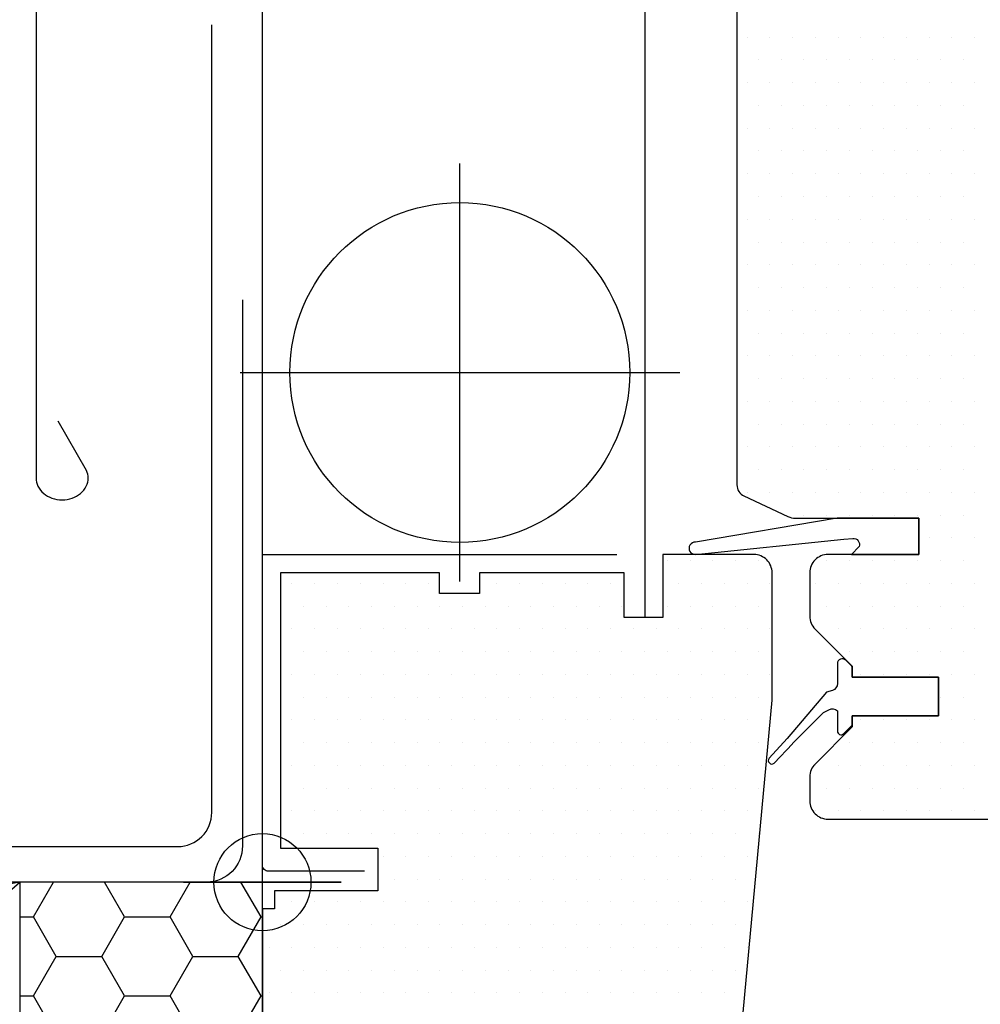
# Model space of a CAD drawing. Extents: x 0 to 4400, y 1535 to 4705.
# Drawn here: x 3383 to 3462, y 2524 to 2605 of the extents above; entities that cross this region are included whole.
import ezdxf

# ---------------------------------------------------------------- set-up
doc = ezdxf.new("R2010")
doc.units = 0
doc.header["$LTSCALE"] = 50
doc.header["$MEASUREMENT"] = 0
doc.header["$PDSIZE"] = 2
doc.layers.get('0').update_dxf_attribs({"linetype": 'CONTINUOUS'})
doc.layers.get('DEFPOINTS').update_dxf_attribs({"linetype": 'CONTINUOUS'})
for name, color, linetype in [('VELUX_BFX', 9, 'CONTINUOUS'), ('VELUX_FLASHING', 4, 'CONTINUOUS'), ('VELUX_HATCH', 1, 'CONTINUOUS'), ('VELUX_INFO', 7, 'CONTINUOUS'), ('VELUX_INSULATIONFRAME_BDX', 5, 'CONTINUOUS'), ('VELUX_ROOFWINDOW', 2, 'CONTINUOUS')]:
    doc.layers.add(name, color=color, linetype=linetype)
doc.styles.add('Verdana', font='verdana.TTF')
doc.dimstyles.new('VERDANA', dxfattribs={"dimtxt": 20, "dimasz": 20, "dimexe": 2, "dimexo": 0, "dimgap": 2, "dimtad": 1, "dimdec": 0, "dimzin": 0, "dimdsep": 46, "dimtxsty": 'Verdana', "dimcen": 0.09, "dimclrd": 256, "dimclre": 256, "dimclrt": 256, "dimadec": 0, "dimazin": 0, "dimtfac": 1, "dimtdec": 0, "dimtix": 1, "dimtmove": 0, "dimatfit": 3, "dimfxl": 0, "dimtolj": 1, "dimtzin": 0, "dimarcsym": 0})

# ---------------------------------------------------------------- blocks, each defined once
blk = doc.blocks.new('*D53')
at = {"layer": 'DEFPOINTS', "color": 0}
for p in [(3402.862, 2740.745), (3402.862, 2612.54), (3365.662, 2566.842)]:
    blk.add_point(p, dxfattribs=at)
at = {"layer": 'VELUX_INFO', "lineweight": -2}
for p, q in [((3365.662, 2566.842), (3365.662, 2742.745)), ((3402.862, 2612.54), (3402.862, 2742.745)), ((3345.662, 2740.745), (3190.326, 2740.745)), ((3402.862, 2740.745), (3365.662, 2740.745)), ((3422.862, 2740.745), (3442.862, 2740.745))]:
    blk.add_line(p, q, dxfattribs=at)
at = {"layer": 'VELUX_INFO'}
for points in [[(3345.662, 2744.079), (3345.662, 2737.412), (3365.662, 2740.745)], [(3422.862, 2744.079), (3422.862, 2737.412), (3402.862, 2740.745)]]:
    blk.add_solid(points, dxfattribs=at)
at = {"layer": 'VELUX_INFO', "insert": (3257.994, 2753.162), "char_height": 20, "attachment_point": 5, "style": 'Verdana'}
blk.add_mtext('\\A1;30-60mm', dxfattribs=at)
blk = doc.blocks.new('*X44')
at = {"color": 0}
for p, q in [((39.938, 69.626), (39.938, 69.626)), ((41.813, 69.626), (41.813, 69.626)), ((43.688, 69.626), (43.688, 69.626)), ((45.563, 69.626), (45.563, 69.626)), ((47.438, 69.626), (47.438, 69.626)), ((49.313, 69.626), (49.313, 69.626)), ((51.188, 69.626), (51.188, 69.626)), ((53.063, 69.626), (53.063, 69.626)), ((54.938, 69.626), (54.938, 69.626)), ((56.813, 69.626), (56.813, 69.626)), ((58.688, 69.626), (58.688, 69.626)), ((40.876, 67.751), (40.876, 67.751)), ((42.751, 67.751), (42.751, 67.751)), ((44.626, 67.751), (44.626, 67.751)), ((46.501, 67.751), (46.501, 67.751)), ((48.376, 67.751), (48.376, 67.751)), ((50.251, 67.751), (50.251, 67.751)), ((52.126, 67.751), (52.126, 67.751)), ((54.001, 67.751), (54.001, 67.751)), ((55.876, 67.751), (55.876, 67.751)), ((57.751, 67.751), (57.751, 67.751)), ((39.938, 65.876), (39.938, 65.876)), ((41.813, 65.876), (41.813, 65.876)), ((43.688, 65.876), (43.688, 65.876)), ((45.563, 65.876), (45.563, 65.876)), ((47.438, 65.876), (47.438, 65.876)), ((49.313, 65.876), (49.313, 65.876)), ((51.188, 65.876), (51.188, 65.876)), ((53.063, 65.876), (53.063, 65.876)), ((54.938, 65.876), (54.938, 65.876)), ((56.813, 65.876), (56.813, 65.876)), ((58.688, 65.876), (58.688, 65.876)), ((40.876, 64.001), (40.876, 64.001)), ((42.751, 64.001), (42.751, 64.001)), ((44.626, 64.001), (44.626, 64.001)), ((46.501, 64.001), (46.501, 64.001)), ((48.376, 64.001), (48.376, 64.001)), ((50.251, 64.001), (50.251, 64.001)), ((52.126, 64.001), (52.126, 64.001)), ((54.001, 64.001), (54.001, 64.001)), ((55.876, 64.001), (55.876, 64.001)), ((57.751, 64.001), (57.751, 64.001)), ((39.938, 62.126), (39.938, 62.126)), ((41.813, 62.126), (41.813, 62.126)), ((43.688, 62.126), (43.688, 62.126)), ((45.563, 62.126), (45.563, 62.126)), ((47.438, 62.126), (47.438, 62.126)), ((49.313, 62.126), (49.313, 62.126)), ((51.188, 62.126), (51.188, 62.126)), ((53.063, 62.126), (53.063, 62.126)), ((54.938, 62.126), (54.938, 62.126)), ((56.813, 62.126), (56.813, 62.126)), ((58.688, 62.126), (58.688, 62.126)), ((40.876, 60.251), (40.876, 60.251)), ((42.751, 60.251), (42.751, 60.251)), ((44.626, 60.251), (44.626, 60.251)), ((46.501, 60.251), (46.501, 60.251)), ((48.376, 60.251), (48.376, 60.251)), ((50.251, 60.251), (50.251, 60.251)), ((52.126, 60.251), (52.126, 60.251)), ((54.001, 60.251), (54.001, 60.251)), ((55.876, 60.251), (55.876, 60.251)), ((57.751, 60.251), (57.751, 60.251)), ((39.938, 58.376), (39.938, 58.376)), ((41.813, 58.376), (41.813, 58.376)), ((43.688, 58.376), (43.688, 58.376)), ((45.563, 58.376), (45.563, 58.376)), ((47.438, 58.376), (47.438, 58.376)), ((49.313, 58.376), (49.313, 58.376)), ((51.188, 58.376), (51.188, 58.376)), ((53.063, 58.376), (53.063, 58.376)), ((54.938, 58.376), (54.938, 58.376)), ((56.813, 58.376), (56.813, 58.376)), ((58.688, 58.376), (58.688, 58.376)), ((40.876, 56.501), (40.876, 56.501)), ((42.751, 56.501), (42.751, 56.501)), ((44.626, 56.501), (44.626, 56.501)), ((46.501, 56.501), (46.501, 56.501)), ((48.376, 56.501), (48.376, 56.501)), ((50.251, 56.501), (50.251, 56.501)), ((52.126, 56.501), (52.126, 56.501)), ((54.001, 56.501), (54.001, 56.501)), ((55.876, 56.501), (55.876, 56.501)), ((57.751, 56.501), (57.751, 56.501)), ((39.938, 54.626), (39.938, 54.626)), ((41.813, 54.626), (41.813, 54.626)), ((43.688, 54.626), (43.688, 54.626)), ((45.563, 54.626), (45.563, 54.626)), ((47.438, 54.626), (47.438, 54.626)), ((49.313, 54.626), (49.313, 54.626)), ((51.188, 54.626), (51.188, 54.626)), ((53.063, 54.626), (53.063, 54.626)), ((54.938, 54.626), (54.938, 54.626)), ((56.813, 54.626), (56.813, 54.626)), ((58.688, 54.626), (58.688, 54.626)), ((40.876, 52.751), (40.876, 52.751)), ((42.751, 52.751), (42.751, 52.751)), ((44.626, 52.751), (44.626, 52.751)), ((46.501, 52.751), (46.501, 52.751)), ((48.376, 52.751), (48.376, 52.751)), ((50.251, 52.751), (50.251, 52.751)), ((52.126, 52.751), (52.126, 52.751)), ((54.001, 52.751), (54.001, 52.751)), ((55.876, 52.751), (55.876, 52.751)), ((57.751, 52.751), (57.751, 52.751)), ((39.938, 50.876), (39.938, 50.876)), ((41.813, 50.876), (41.813, 50.876)), ((43.688, 50.876), (43.688, 50.876)), ((45.563, 50.876), (45.563, 50.876)), ((47.438, 50.876), (47.438, 50.876)), ((49.313, 50.876), (49.313, 50.876)), ((51.188, 50.876), (51.188, 50.876)), ((53.063, 50.876), (53.063, 50.876)), ((54.938, 50.876), (54.938, 50.876)), ((56.813, 50.876), (56.813, 50.876)), ((58.688, 50.876), (58.688, 50.876)), ((40.876, 49.001), (40.876, 49.001)), ((42.751, 49.001), (42.751, 49.001)), ((44.626, 49.001), (44.626, 49.001)), ((46.501, 49.001), (46.501, 49.001)), ((48.376, 49.001), (48.376, 49.001)), ((50.251, 49.001), (50.251, 49.001)), ((52.126, 49.001), (52.126, 49.001)), ((54.001, 49.001), (54.001, 49.001)), ((55.876, 49.001), (55.876, 49.001)), ((57.751, 49.001), (57.751, 49.001)), ((39.938, 47.126), (39.938, 47.126)), ((41.813, 47.126), (41.813, 47.126)), ((43.688, 47.126), (43.688, 47.126)), ((45.563, 47.126), (45.563, 47.126)), ((47.438, 47.126), (47.438, 47.126)), ((49.313, 47.126), (49.313, 47.126)), ((51.188, 47.126), (51.188, 47.126)), ((53.063, 47.126), (53.063, 47.126)), ((54.938, 47.126), (54.938, 47.126)), ((56.813, 47.126), (56.813, 47.126)), ((58.688, 47.126), (58.688, 47.126)), ((40.876, 45.251), (40.876, 45.251)), ((42.751, 45.251), (42.751, 45.251)), ((44.626, 45.251), (44.626, 45.251)), ((46.501, 45.251), (46.501, 45.251)), ((48.376, 45.251), (48.376, 45.251)), ((50.251, 45.251), (50.251, 45.251)), ((52.126, 45.251), (52.126, 45.251)), ((54.001, 45.251), (54.001, 45.251)), ((55.876, 45.251), (55.876, 45.251)), ((57.751, 45.251), (57.751, 45.251)), ((39.938, 43.376), (39.938, 43.376)), ((41.813, 43.376), (41.813, 43.376)), ((43.688, 43.376), (43.688, 43.376)), ((45.563, 43.376), (45.563, 43.376)), ((47.438, 43.376), (47.438, 43.376)), ((49.313, 43.376), (49.313, 43.376)), ((51.188, 43.376), (51.188, 43.376)), ((53.063, 43.376), (53.063, 43.376)), ((54.938, 43.376), (54.938, 43.376)), ((56.813, 43.376), (56.813, 43.376)), ((58.688, 43.376), (58.688, 43.376)), ((40.876, 41.501), (40.876, 41.501)), ((42.751, 41.501), (42.751, 41.501)), ((44.626, 41.501), (44.626, 41.501)), ((46.501, 41.501), (46.501, 41.501)), ((48.376, 41.501), (48.376, 41.501)), ((50.251, 41.501), (50.251, 41.501)), ((52.126, 41.501), (52.126, 41.501)), ((54.001, 41.501), (54.001, 41.501)), ((55.876, 41.501), (55.876, 41.501)), ((57.751, 41.501), (57.751, 41.501)), ((39.938, 39.626), (39.938, 39.626)), ((41.813, 39.626), (41.813, 39.626)), ((43.688, 39.626), (43.688, 39.626)), ((45.563, 39.626), (45.563, 39.626)), ((47.438, 39.626), (47.438, 39.626)), ((49.313, 39.626), (49.313, 39.626)), ((51.188, 39.626), (51.188, 39.626)), ((53.063, 39.626), (53.063, 39.626)), ((54.938, 39.626), (54.938, 39.626)), ((56.813, 39.626), (56.813, 39.626)), ((58.688, 39.626), (58.688, 39.626)), ((40.876, 37.751), (40.876, 37.751)), ((42.751, 37.751), (42.751, 37.751)), ((44.626, 37.751), (44.626, 37.751)), ((46.501, 37.751), (46.501, 37.751)), ((48.376, 37.751), (48.376, 37.751)), ((50.251, 37.751), (50.251, 37.751)), ((52.126, 37.751), (52.126, 37.751)), ((54.001, 37.751), (54.001, 37.751)), ((55.876, 37.751), (55.876, 37.751)), ((57.751, 37.751), (57.751, 37.751)), ((39.938, 35.876), (39.938, 35.876)), ((41.813, 35.876), (41.813, 35.876)), ((43.688, 35.876), (43.688, 35.876)), ((45.563, 35.876), (45.563, 35.876)), ((47.438, 35.876), (47.438, 35.876)), ((49.313, 35.876), (49.313, 35.876)), ((51.188, 35.876), (51.188, 35.876)), ((53.063, 35.876), (53.063, 35.876)), ((54.938, 35.876), (54.938, 35.876)), ((56.813, 35.876), (56.813, 35.876)), ((58.688, 35.876), (58.688, 35.876)), ((40.876, 34.001), (40.876, 34.001)), ((42.751, 34.001), (42.751, 34.001)), ((44.626, 34.001), (44.626, 34.001)), ((46.501, 34.001), (46.501, 34.001)), ((48.376, 34.001), (48.376, 34.001)), ((50.251, 34.001), (50.251, 34.001)), ((52.126, 34.001), (52.126, 34.001)), ((54.001, 34.001), (54.001, 34.001)), ((55.876, 34.001), (55.876, 34.001)), ((57.751, 34.001), (57.751, 34.001)), ((39.938, 32.126), (39.938, 32.126)), ((41.813, 32.126), (41.813, 32.126)), ((43.688, 32.126), (43.688, 32.126)), ((45.563, 32.126), (45.563, 32.126)), ((47.438, 32.126), (47.438, 32.126)), ((49.313, 32.126), (49.313, 32.126)), ((51.188, 32.126), (51.188, 32.126)), ((53.063, 32.126), (53.063, 32.126)), ((54.938, 32.126), (54.938, 32.126)), ((56.813, 32.126), (56.813, 32.126)), ((58.688, 32.126), (58.688, 32.126)), ((44.626, 30.251), (44.626, 30.251)), ((46.501, 30.251), (46.501, 30.251)), ((48.376, 30.251), (48.376, 30.251)), ((50.251, 30.251), (50.251, 30.251)), ((52.126, 30.251), (52.126, 30.251)), ((54.001, 30.251), (54.001, 30.251)), ((55.876, 30.251), (55.876, 30.251)), ((57.751, 30.251), (57.751, 30.251)), ((54.938, 28.376), (54.938, 28.376)), ((56.813, 28.376), (56.813, 28.376)), ((58.688, 28.376), (58.688, 28.376)), ((33.376, 26.501), (33.376, 26.501)), ((35.251, 26.501), (35.251, 26.501)), ((37.126, 26.501), (37.126, 26.501)), ((39.001, 26.501), (39.001, 26.501)), ((40.876, 26.501), (40.876, 26.501)), ((46.501, 26.501), (46.501, 26.501)), ((48.376, 26.501), (48.376, 26.501)), ((50.251, 26.501), (50.251, 26.501)), ((52.126, 26.501), (52.126, 26.501)), ((54.001, 26.501), (54.001, 26.501)), ((55.876, 26.501), (55.876, 26.501)), ((57.751, 26.501), (57.751, 26.501)), ((2.438, 24.626), (2.438, 24.626)), ((4.313, 24.626), (4.313, 24.626)), ((6.188, 24.626), (6.188, 24.626)), ((8.063, 24.626), (8.063, 24.626)), ((9.938, 24.626), (9.938, 24.626)), ((11.813, 24.626), (11.813, 24.626)), ((13.688, 24.626), (13.688, 24.626)), ((19.313, 24.626), (19.313, 24.626)), ((21.188, 24.626), (21.188, 24.626)), ((23.063, 24.626), (23.063, 24.626)), ((24.938, 24.626), (24.938, 24.626)), ((26.813, 24.626), (26.813, 24.626)), ((28.688, 24.626), (28.688, 24.626)), ((34.313, 24.626), (34.313, 24.626)), ((36.188, 24.626), (36.188, 24.626)), ((38.063, 24.626), (38.063, 24.626)), ((39.938, 24.626), (39.938, 24.626)), ((41.813, 24.626), (41.813, 24.626)), ((45.563, 24.626), (45.563, 24.626)), ((47.438, 24.626), (47.438, 24.626)), ((49.313, 24.626), (49.313, 24.626)), ((51.188, 24.626), (51.188, 24.626)), ((53.063, 24.626), (53.063, 24.626)), ((54.938, 24.626), (54.938, 24.626)), ((56.813, 24.626), (56.813, 24.626)), ((58.688, 24.626), (58.688, 24.626)), ((1.501, 22.751), (1.501, 22.751)), ((3.376, 22.751), (3.376, 22.751)), ((5.251, 22.751), (5.251, 22.751)), ((7.126, 22.751), (7.126, 22.751)), ((9.001, 22.751), (9.001, 22.751)), ((10.876, 22.751), (10.876, 22.751)), ((12.751, 22.751), (12.751, 22.751)), ((14.626, 22.751), (14.626, 22.751)), ((16.501, 22.751), (16.501, 22.751)), ((18.376, 22.751), (18.376, 22.751)), ((20.251, 22.751), (20.251, 22.751)), ((22.126, 22.751), (22.126, 22.751)), ((24.001, 22.751), (24.001, 22.751)), ((25.876, 22.751), (25.876, 22.751)), ((27.751, 22.751), (27.751, 22.751)), ((29.626, 22.751), (29.626, 22.751)), ((33.376, 22.751), (33.376, 22.751)), ((35.251, 22.751), (35.251, 22.751)), ((37.126, 22.751), (37.126, 22.751)), ((39.001, 22.751), (39.001, 22.751)), ((40.876, 22.751), (40.876, 22.751)), ((46.501, 22.751), (46.501, 22.751)), ((48.376, 22.751), (48.376, 22.751)), ((50.251, 22.751), (50.251, 22.751)), ((52.126, 22.751), (52.126, 22.751)), ((54.001, 22.751), (54.001, 22.751)), ((55.876, 22.751), (55.876, 22.751)), ((57.751, 22.751), (57.751, 22.751)), ((2.438, 20.876), (2.438, 20.876)), ((4.313, 20.876), (4.313, 20.876)), ((6.188, 20.876), (6.188, 20.876)), ((8.063, 20.876), (8.063, 20.876)), ((9.938, 20.876), (9.938, 20.876)), ((11.813, 20.876), (11.813, 20.876)), ((13.688, 20.876), (13.688, 20.876)), ((15.563, 20.876), (15.563, 20.876)), ((17.438, 20.876), (17.438, 20.876)), ((19.313, 20.876), (19.313, 20.876)), ((21.188, 20.876), (21.188, 20.876)), ((23.063, 20.876), (23.063, 20.876)), ((24.938, 20.876), (24.938, 20.876)), ((26.813, 20.876), (26.813, 20.876)), ((28.688, 20.876), (28.688, 20.876)), ((30.563, 20.876), (30.563, 20.876)), ((32.438, 20.876), (32.438, 20.876)), ((34.313, 20.876), (34.313, 20.876)), ((36.188, 20.876), (36.188, 20.876)), ((38.063, 20.876), (38.063, 20.876)), ((39.938, 20.876), (39.938, 20.876)), ((41.813, 20.876), (41.813, 20.876)), ((45.563, 20.876), (45.563, 20.876)), ((47.438, 20.876), (47.438, 20.876)), ((49.313, 20.876), (49.313, 20.876)), ((51.188, 20.876), (51.188, 20.876)), ((53.063, 20.876), (53.063, 20.876)), ((54.938, 20.876), (54.938, 20.876)), ((56.813, 20.876), (56.813, 20.876)), ((58.688, 20.876), (58.688, 20.876)), ((1.501, 19.001), (1.501, 19.001)), ((3.376, 19.001), (3.376, 19.001)), ((5.251, 19.001), (5.251, 19.001)), ((7.126, 19.001), (7.126, 19.001)), ((9.001, 19.001), (9.001, 19.001)), ((10.876, 19.001), (10.876, 19.001)), ((12.751, 19.001), (12.751, 19.001)), ((14.626, 19.001), (14.626, 19.001)), ((16.501, 19.001), (16.501, 19.001)), ((18.376, 19.001), (18.376, 19.001)), ((20.251, 19.001), (20.251, 19.001)), ((22.126, 19.001), (22.126, 19.001)), ((24.001, 19.001), (24.001, 19.001)), ((25.876, 19.001), (25.876, 19.001)), ((27.751, 19.001), (27.751, 19.001)), ((29.626, 19.001), (29.626, 19.001)), ((31.501, 19.001), (31.501, 19.001)), ((33.376, 19.001), (33.376, 19.001)), ((35.251, 19.001), (35.251, 19.001)), ((37.126, 19.001), (37.126, 19.001)), ((39.001, 19.001), (39.001, 19.001)), ((40.876, 19.001), (40.876, 19.001)), ((48.376, 19.001), (48.376, 19.001)), ((50.251, 19.001), (50.251, 19.001)), ((52.126, 19.001), (52.126, 19.001)), ((54.001, 19.001), (54.001, 19.001)), ((55.876, 19.001), (55.876, 19.001)), ((57.751, 19.001), (57.751, 19.001)), ((2.438, 17.126), (2.438, 17.126)), ((4.313, 17.126), (4.313, 17.126)), ((6.188, 17.126), (6.188, 17.126)), ((8.063, 17.126), (8.063, 17.126)), ((9.938, 17.126), (9.938, 17.126)), ((11.813, 17.126), (11.813, 17.126)), ((13.688, 17.126), (13.688, 17.126)), ((15.563, 17.126), (15.563, 17.126)), ((17.438, 17.126), (17.438, 17.126)), ((19.313, 17.126), (19.313, 17.126)), ((21.188, 17.126), (21.188, 17.126)), ((23.063, 17.126), (23.063, 17.126)), ((24.938, 17.126), (24.938, 17.126)), ((26.813, 17.126), (26.813, 17.126)), ((28.688, 17.126), (28.688, 17.126)), ((30.563, 17.126), (30.563, 17.126)), ((32.438, 17.126), (32.438, 17.126)), ((34.313, 17.126), (34.313, 17.126)), ((36.188, 17.126), (36.188, 17.126)), ((38.063, 17.126), (38.063, 17.126)), ((39.938, 17.126), (39.938, 17.126)), ((41.813, 17.126), (41.813, 17.126)), ((49.313, 17.126), (49.313, 17.126)), ((51.188, 17.126), (51.188, 17.126)), ((53.063, 17.126), (53.063, 17.126)), ((54.938, 17.126), (54.938, 17.126)), ((56.813, 17.126), (56.813, 17.126)), ((58.688, 17.126), (58.688, 17.126)), ((1.501, 15.251), (1.501, 15.251)), ((3.376, 15.251), (3.376, 15.251)), ((5.251, 15.251), (5.251, 15.251)), ((7.126, 15.251), (7.126, 15.251)), ((9.001, 15.251), (9.001, 15.251)), ((10.876, 15.251), (10.876, 15.251)), ((12.751, 15.251), (12.751, 15.251)), ((14.626, 15.251), (14.626, 15.251)), ((16.501, 15.251), (16.501, 15.251)), ((18.376, 15.251), (18.376, 15.251)), ((20.251, 15.251), (20.251, 15.251)), ((22.126, 15.251), (22.126, 15.251)), ((24.001, 15.251), (24.001, 15.251)), ((25.876, 15.251), (25.876, 15.251)), ((27.751, 15.251), (27.751, 15.251)), ((29.626, 15.251), (29.626, 15.251)), ((31.501, 15.251), (31.501, 15.251)), ((33.376, 15.251), (33.376, 15.251)), ((35.251, 15.251), (35.251, 15.251)), ((37.126, 15.251), (37.126, 15.251)), ((39.001, 15.251), (39.001, 15.251)), ((40.876, 15.251), (40.876, 15.251)), ((55.876, 15.251), (55.876, 15.251)), ((57.751, 15.251), (57.751, 15.251)), ((2.438, 13.376), (2.438, 13.376)), ((4.313, 13.376), (4.313, 13.376)), ((6.188, 13.376), (6.188, 13.376)), ((8.063, 13.376), (8.063, 13.376)), ((9.938, 13.376), (9.938, 13.376)), ((11.813, 13.376), (11.813, 13.376)), ((13.688, 13.376), (13.688, 13.376)), ((15.563, 13.376), (15.563, 13.376)), ((17.438, 13.376), (17.438, 13.376)), ((19.313, 13.376), (19.313, 13.376)), ((21.188, 13.376), (21.188, 13.376)), ((23.063, 13.376), (23.063, 13.376)), ((24.938, 13.376), (24.938, 13.376)), ((26.813, 13.376), (26.813, 13.376)), ((28.688, 13.376), (28.688, 13.376)), ((30.563, 13.376), (30.563, 13.376)), ((32.438, 13.376), (32.438, 13.376)), ((34.313, 13.376), (34.313, 13.376)), ((36.188, 13.376), (36.188, 13.376)), ((38.063, 13.376), (38.063, 13.376)), ((39.938, 13.376), (39.938, 13.376)), ((41.813, 13.376), (41.813, 13.376)), ((49.313, 13.376), (49.313, 13.376)), ((51.188, 13.376), (51.188, 13.376)), ((53.063, 13.376), (53.063, 13.376)), ((54.938, 13.376), (54.938, 13.376)), ((56.813, 13.376), (56.813, 13.376)), ((58.688, 13.376), (58.688, 13.376)), ((1.501, 11.501), (1.501, 11.501)), ((3.376, 11.501), (3.376, 11.501)), ((5.251, 11.501), (5.251, 11.501)), ((7.126, 11.501), (7.126, 11.501)), ((9.001, 11.501), (9.001, 11.501)), ((10.876, 11.501), (10.876, 11.501)), ((12.751, 11.501), (12.751, 11.501)), ((14.626, 11.501), (14.626, 11.501)), ((16.501, 11.501), (16.501, 11.501)), ((18.376, 11.501), (18.376, 11.501)), ((20.251, 11.501), (20.251, 11.501)), ((22.126, 11.501), (22.126, 11.501)), ((24.001, 11.501), (24.001, 11.501)), ((25.876, 11.501), (25.876, 11.501)), ((27.751, 11.501), (27.751, 11.501)), ((29.626, 11.501), (29.626, 11.501)), ((31.501, 11.501), (31.501, 11.501)), ((33.376, 11.501), (33.376, 11.501)), ((35.251, 11.501), (35.251, 11.501)), ((37.126, 11.501), (37.126, 11.501)), ((39.001, 11.501), (39.001, 11.501)), ((40.876, 11.501), (40.876, 11.501)), ((48.376, 11.501), (48.376, 11.501)), ((50.251, 11.501), (50.251, 11.501)), ((52.126, 11.501), (52.126, 11.501)), ((54.001, 11.501), (54.001, 11.501)), ((55.876, 11.501), (55.876, 11.501)), ((57.751, 11.501), (57.751, 11.501)), ((2.438, 9.626), (2.438, 9.626)), ((4.313, 9.626), (4.313, 9.626)), ((6.188, 9.626), (6.188, 9.626)), ((8.063, 9.626), (8.063, 9.626)), ((9.938, 9.626), (9.938, 9.626)), ((11.813, 9.626), (11.813, 9.626)), ((13.688, 9.626), (13.688, 9.626)), ((15.563, 9.626), (15.563, 9.626)), ((17.438, 9.626), (17.438, 9.626)), ((19.313, 9.626), (19.313, 9.626)), ((21.188, 9.626), (21.188, 9.626)), ((23.063, 9.626), (23.063, 9.626)), ((24.938, 9.626), (24.938, 9.626)), ((26.813, 9.626), (26.813, 9.626)), ((28.688, 9.626), (28.688, 9.626)), ((30.563, 9.626), (30.563, 9.626)), ((32.438, 9.626), (32.438, 9.626)), ((34.313, 9.626), (34.313, 9.626)), ((36.188, 9.626), (36.188, 9.626)), ((38.063, 9.626), (38.063, 9.626)), ((39.938, 9.626), (39.938, 9.626)), ((45.563, 9.626), (45.563, 9.626)), ((47.438, 9.626), (47.438, 9.626)), ((49.313, 9.626), (49.313, 9.626)), ((51.188, 9.626), (51.188, 9.626)), ((53.063, 9.626), (53.063, 9.626)), ((54.938, 9.626), (54.938, 9.626)), ((56.813, 9.626), (56.813, 9.626)), ((58.688, 9.626), (58.688, 9.626)), ((1.501, 7.751), (1.501, 7.751)), ((3.376, 7.751), (3.376, 7.751)), ((5.251, 7.751), (5.251, 7.751)), ((7.126, 7.751), (7.126, 7.751)), ((9.001, 7.751), (9.001, 7.751)), ((10.876, 7.751), (10.876, 7.751)), ((12.751, 7.751), (12.751, 7.751)), ((14.626, 7.751), (14.626, 7.751)), ((16.501, 7.751), (16.501, 7.751)), ((18.376, 7.751), (18.376, 7.751)), ((20.251, 7.751), (20.251, 7.751)), ((22.126, 7.751), (22.126, 7.751)), ((24.001, 7.751), (24.001, 7.751)), ((25.876, 7.751), (25.876, 7.751)), ((27.751, 7.751), (27.751, 7.751)), ((29.626, 7.751), (29.626, 7.751)), ((31.501, 7.751), (31.501, 7.751)), ((33.376, 7.751), (33.376, 7.751)), ((35.251, 7.751), (35.251, 7.751)), ((37.126, 7.751), (37.126, 7.751)), ((39.001, 7.751), (39.001, 7.751)), ((40.876, 7.751), (40.876, 7.751)), ((46.501, 7.751), (46.501, 7.751)), ((48.376, 7.751), (48.376, 7.751)), ((50.251, 7.751), (50.251, 7.751)), ((52.126, 7.751), (52.126, 7.751)), ((54.001, 7.751), (54.001, 7.751)), ((55.876, 7.751), (55.876, 7.751)), ((57.751, 7.751), (57.751, 7.751)), ((2.438, 5.876), (2.438, 5.876)), ((4.313, 5.876), (4.313, 5.876)), ((6.188, 5.876), (6.188, 5.876)), ((8.063, 5.876), (8.063, 5.876)), ((9.938, 5.876), (9.938, 5.876)), ((11.813, 5.876), (11.813, 5.876)), ((13.688, 5.876), (13.688, 5.876)), ((15.563, 5.876), (15.563, 5.876)), ((17.438, 5.876), (17.438, 5.876)), ((19.313, 5.876), (19.313, 5.876)), ((21.188, 5.876), (21.188, 5.876)), ((23.063, 5.876), (23.063, 5.876)), ((24.938, 5.876), (24.938, 5.876)), ((26.813, 5.876), (26.813, 5.876)), ((28.688, 5.876), (28.688, 5.876)), ((30.563, 5.876), (30.563, 5.876)), ((32.438, 5.876), (32.438, 5.876)), ((34.313, 5.876), (34.313, 5.876)), ((36.188, 5.876), (36.188, 5.876)), ((38.063, 5.876), (38.063, 5.876)), ((39.938, 5.876), (39.938, 5.876)), ((45.563, 5.876), (45.563, 5.876)), ((47.438, 5.876), (47.438, 5.876)), ((49.313, 5.876), (49.313, 5.876)), ((51.188, 5.876), (51.188, 5.876)), ((53.063, 5.876), (53.063, 5.876)), ((54.938, 5.876), (54.938, 5.876)), ((56.813, 5.876), (56.813, 5.876)), ((58.688, 5.876), (58.688, 5.876)), ((1.501, 4.001), (1.501, 4.001)), ((3.376, 4.001), (3.376, 4.001)), ((5.251, 4.001), (5.251, 4.001)), ((7.126, 4.001), (7.126, 4.001)), ((9.001, 4.001), (9.001, 4.001)), ((10.876, 4.001), (10.876, 4.001)), ((12.751, 4.001), (12.751, 4.001)), ((14.626, 4.001), (14.626, 4.001)), ((16.501, 4.001), (16.501, 4.001)), ((18.376, 4.001), (18.376, 4.001)), ((20.251, 4.001), (20.251, 4.001)), ((22.126, 4.001), (22.126, 4.001)), ((24.001, 4.001), (24.001, 4.001)), ((25.876, 4.001), (25.876, 4.001)), ((27.751, 4.001), (27.751, 4.001)), ((29.626, 4.001), (29.626, 4.001)), ((31.501, 4.001), (31.501, 4.001)), ((33.376, 4.001), (33.376, 4.001)), ((35.251, 4.001), (35.251, 4.001)), ((37.126, 4.001), (37.126, 4.001)), ((39.001, 4.001), (39.001, 4.001)), ((40.876, 4.001), (40.876, 4.001)), ((9.938, 2.126), (9.938, 2.126)), ((11.813, 2.126), (11.813, 2.126)), ((13.688, 2.126), (13.688, 2.126)), ((15.563, 2.126), (15.563, 2.126)), ((17.438, 2.126), (17.438, 2.126)), ((19.313, 2.126), (19.313, 2.126)), ((21.188, 2.126), (21.188, 2.126)), ((23.063, 2.126), (23.063, 2.126)), ((24.938, 2.126), (24.938, 2.126)), ((26.813, 2.126), (26.813, 2.126)), ((28.688, 2.126), (28.688, 2.126)), ((30.563, 2.126), (30.563, 2.126)), ((32.438, 2.126), (32.438, 2.126)), ((34.313, 2.126), (34.313, 2.126)), ((36.188, 2.126), (36.188, 2.126)), ((38.063, 2.126), (38.063, 2.126)), ((39.938, 2.126), (39.938, 2.126)), ((10.876, 0.251), (10.876, 0.251)), ((12.751, 0.251), (12.751, 0.251)), ((14.626, 0.251), (14.626, 0.251)), ((16.501, 0.251), (16.501, 0.251)), ((18.376, 0.251), (18.376, 0.251)), ((20.251, 0.251), (20.251, 0.251)), ((22.126, 0.251), (22.126, 0.251)), ((24.001, 0.251), (24.001, 0.251)), ((25.876, 0.251), (25.876, 0.251)), ((27.751, 0.251), (27.751, 0.251)), ((29.626, 0.251), (29.626, 0.251)), ((31.501, 0.251), (31.501, 0.251)), ((33.376, 0.251), (33.376, 0.251)), ((35.251, 0.251), (35.251, 0.251)), ((37.126, 0.251), (37.126, 0.251)), ((39.001, 0.251), (39.001, 0.251)), ((2.438, -1.624), (2.438, -1.624)), ((4.313, -1.624), (4.313, -1.624)), ((6.188, -1.624), (6.188, -1.624)), ((8.063, -1.624), (8.063, -1.624)), ((9.938, -1.624), (9.938, -1.624)), ((11.813, -1.624), (11.813, -1.624)), ((13.688, -1.624), (13.688, -1.624)), ((15.563, -1.624), (15.563, -1.624)), ((17.438, -1.624), (17.438, -1.624)), ((19.313, -1.624), (19.313, -1.624)), ((21.188, -1.624), (21.188, -1.624)), ((23.063, -1.624), (23.063, -1.624)), ((24.938, -1.624), (24.938, -1.624)), ((26.813, -1.624), (26.813, -1.624)), ((28.688, -1.624), (28.688, -1.624)), ((30.563, -1.624), (30.563, -1.624)), ((32.438, -1.624), (32.438, -1.624)), ((34.313, -1.624), (34.313, -1.624)), ((36.188, -1.624), (36.188, -1.624)), ((38.063, -1.624), (38.063, -1.624)), ((39.938, -1.624), (39.938, -1.624)), ((1.501, -3.499), (1.501, -3.499)), ((3.376, -3.499), (3.376, -3.499)), ((5.251, -3.499), (5.251, -3.499)), ((7.126, -3.499), (7.126, -3.499)), ((9.001, -3.499), (9.001, -3.499)), ((10.876, -3.499), (10.876, -3.499)), ((12.751, -3.499), (12.751, -3.499)), ((14.626, -3.499), (14.626, -3.499)), ((16.501, -3.499), (16.501, -3.499)), ((18.376, -3.499), (18.376, -3.499)), ((20.251, -3.499), (20.251, -3.499)), ((22.126, -3.499), (22.126, -3.499)), ((24.001, -3.499), (24.001, -3.499)), ((25.876, -3.499), (25.876, -3.499)), ((27.751, -3.499), (27.751, -3.499)), ((29.626, -3.499), (29.626, -3.499)), ((31.501, -3.499), (31.501, -3.499)), ((33.376, -3.499), (33.376, -3.499)), ((35.251, -3.499), (35.251, -3.499)), ((37.126, -3.499), (37.126, -3.499)), ((39.001, -3.499), (39.001, -3.499)), ((0.563, -5.374), (0.563, -5.374)), ((2.438, -5.374), (2.438, -5.374)), ((4.313, -5.374), (4.313, -5.374)), ((6.188, -5.374), (6.188, -5.374)), ((8.063, -5.374), (8.063, -5.374)), ((9.938, -5.374), (9.938, -5.374)), ((11.813, -5.374), (11.813, -5.374)), ((13.688, -5.374), (13.688, -5.374)), ((15.563, -5.374), (15.563, -5.374)), ((17.438, -5.374), (17.438, -5.374)), ((19.313, -5.374), (19.313, -5.374)), ((21.188, -5.374), (21.188, -5.374)), ((23.063, -5.374), (23.063, -5.374)), ((24.938, -5.374), (24.938, -5.374)), ((26.813, -5.374), (26.813, -5.374)), ((28.688, -5.374), (28.688, -5.374)), ((30.563, -5.374), (30.563, -5.374)), ((32.438, -5.374), (32.438, -5.374)), ((34.313, -5.374), (34.313, -5.374)), ((36.188, -5.374), (36.188, -5.374)), ((38.063, -5.374), (38.063, -5.374)), ((39.938, -5.374), (39.938, -5.374)), ((1.501, -7.249), (1.501, -7.249)), ((3.376, -7.249), (3.376, -7.249)), ((5.251, -7.249), (5.251, -7.249)), ((7.126, -7.249), (7.126, -7.249)), ((9.001, -7.249), (9.001, -7.249)), ((10.876, -7.249), (10.876, -7.249)), ((12.751, -7.249), (12.751, -7.249)), ((14.626, -7.249), (14.626, -7.249)), ((16.501, -7.249), (16.501, -7.249)), ((18.376, -7.249), (18.376, -7.249)), ((20.251, -7.249), (20.251, -7.249)), ((22.126, -7.249), (22.126, -7.249)), ((24.001, -7.249), (24.001, -7.249)), ((25.876, -7.249), (25.876, -7.249)), ((27.751, -7.249), (27.751, -7.249)), ((29.626, -7.249), (29.626, -7.249)), ((31.501, -7.249), (31.501, -7.249)), ((33.376, -7.249), (33.376, -7.249)), ((35.251, -7.249), (35.251, -7.249)), ((37.126, -7.249), (37.126, -7.249)), ((39.001, -7.249), (39.001, -7.249)), ((0.563, -9.124), (0.563, -9.124)), ((2.438, -9.124), (2.438, -9.124)), ((4.313, -9.124), (4.313, -9.124)), ((6.188, -9.124), (6.188, -9.124)), ((8.063, -9.124), (8.063, -9.124)), ((9.938, -9.124), (9.938, -9.124)), ((11.813, -9.124), (11.813, -9.124)), ((13.688, -9.124), (13.688, -9.124)), ((15.563, -9.124), (15.563, -9.124)), ((17.438, -9.124), (17.438, -9.124)), ((19.313, -9.124), (19.313, -9.124)), ((21.188, -9.124), (21.188, -9.124)), ((23.063, -9.124), (23.063, -9.124)), ((24.938, -9.124), (24.938, -9.124)), ((26.813, -9.124), (26.813, -9.124)), ((28.688, -9.124), (28.688, -9.124)), ((30.563, -9.124), (30.563, -9.124)), ((32.438, -9.124), (32.438, -9.124)), ((34.313, -9.124), (34.313, -9.124)), ((36.188, -9.124), (36.188, -9.124)), ((38.063, -9.124), (38.063, -9.124))]:
    blk.add_line(p, q, dxfattribs=at)

msp = doc.modelspace()

# ---------------------------------------------------------------- hatches: boundary and pattern name
at = {"layer": 'VELUX_HATCH'}
h = msp.add_hatch(dxfattribs=at)
h.set_pattern_fill('HONEY', color=5, scale=30, style=0)
h.set_pattern_definition([(0, (2131.496, 1952.898), (5.625, 3.247595), [3.75, -7.5]), (120, (2131.496, 1952.898), (-5.625, 3.247595), [3.75, -7.5]), (60, (2131.496, 1952.898), (1e-08, 6.4951905), [-7.5, 3.75])])
edge = h.paths.add_edge_path()
edge.add_line((3402.862, 2484.54), (3402.862, 2533.84))
edge.add_line((3402.862, 2533.84), (3382.862, 2533.84))
edge.add_line((3382.862, 2533.84), (3382.862, 2446.84))
edge.add_arc((3383.862, 2446.84), 1, 180, 270)
edge.add_line((3383.862, 2445.84), (3411.862, 2445.84))
edge.add_arc((3411.862, 2446.84), 1, 270, 360)
edge.add_line((3412.862, 2446.84), (3412.862, 2484.54))
edge.add_line((3412.862, 2484.54), (3402.862, 2484.54))

# ---------------------------------------------------------------- linework, layer by layer
at = {"layer": 'VELUX_BFX'}
msp.add_lwpolyline([(3401.22, 2581.827), (3401.22, 2536.837, -0.408932), (3398.274, 2533.837), (3226.401, 2533.837), (3241.326, 2508.84), (3246.859, 2508.84), (3262.161, 2484.078), (3326.038, 2486.189, 0.442276), (3331.038, 2491.725), (3331.038, 2506.776, -0.365436), (3333.532, 2509.733, 0.135941), (3382.862, 2533.84), (3246.859, 2508.84)], format="xyb", dxfattribs=at)
at = {"layer": 'VELUX_FLASHING'}
msp.add_lwpolyline([(3286.56, 2544.926), (3282.719, 2538.273, 0.57735), (3283.585, 2536.773), (3326.785, 2536.773, 0.414214), (3329.585, 2539.573), (3329.585, 2540.819, -1), (3333.285, 2540.819), (3333.285, 2539.579, 0.414214), (3336.085, 2536.779), (3345.585, 2536.779, 0.414214), (3348.385, 2539.579), (3348.385, 2556.079, -1), (3352.585, 2556.079), (3352.585, 2539.579, 0.414214), (3355.385, 2536.779), (3395.885, 2536.779, 0.414214), (3398.685, 2539.579), (3398.685, 2604.479)], format="xyb", dxfattribs=at)
at = {"layer": 'VELUX_INSULATIONFRAME_BDX'}
msp.add_lwpolyline([(3402.862, 2484.54), (3402.862, 2533.84), (3382.862, 2533.84), (3382.862, 2446.84, 0.414214), (3383.862, 2445.84), (3411.862, 2445.84, 0.414214), (3412.862, 2446.84), (3412.862, 2484.54)], format="xyb", close=True, dxfattribs=at)
at = {"layer": 'VELUX_ROOFWINDOW', "color": 1}
for p, q in [((3419.127, 2558.625), (3419.127, 2593.055)), ((3401.031, 2575.84), (3437.267, 2575.84)), ((3402.862, 2527.34), (3402.862, 2540.34)), ((3402.862, 2527.34), (3402.862, 2540.34)), ((3409.362, 2533.84), (3396.362, 2533.84)), ((3396.362, 2533.84), (3409.362, 2533.84))]:
    msp.add_line(p, q, dxfattribs=at)
at = {"layer": 'VELUX_ROOFWINDOW', "color": 4}
for points in [[(3385.862, 2636.843), (3385.862, 2613.337, 0.414214), (3386.862, 2612.337), (3404.362, 2612.34), (3417.362, 2612.34, -0.414214), (3418.862, 2610.84), (3418.862, 2608.359), (3434.162, 2608.359, -0.414214), (3434.362, 2608.159), (3434.362, 2555.64)], [(3383.593, 2612.788), (3381.442, 2616.531, -0.043428), (3381.326, 2616.709, -0.123729), (3381.219, 2617.135, -0.123729), (3381.326, 2617.561, -0.105615), (3381.657, 2617.952, -0.087209), (3382.127, 2618.199, -0.077536), (3382.715, 2618.29, -0.077536), (3383.304, 2618.199, -0.087209), (3383.773, 2617.952, -0.105615), (3384.104, 2617.561, -0.123729), (3384.212, 2617.135), (3384.212, 2567.146, 0.114902), (3384.369, 2566.471, 0.103843), (3384.84, 2565.869, 0.091267), (3385.521, 2565.482, 0.084008), (3386.358, 2565.34, 0.084008), (3387.195, 2565.482, 0.091267), (3387.876, 2565.869, 0.103843), (3388.347, 2566.471, 0.114902), (3388.504, 2567.146, 0.102901), (3388.378, 2567.755), (3386.044, 2571.817)], [(3411.268, 2534.75), (3403.362, 2534.75, -0.414214), (3402.862, 2535.25), (3402.862, 2610.84, -0.414214), (3404.362, 2612.34)]]:
    msp.add_lwpolyline(points, format="xyb", dxfattribs=at)
at = {"layer": 'VELUX_ROOFWINDOW'}
for points in [[(3441.962, 2628.34), (3441.962, 2566.577, 0.291393), (3442.539, 2565.671), (3446.16, 2563.981, 0.109592), (3446.794, 2563.84), (3456.962, 2563.84), (3456.962, 2560.84), (3449.462, 2560.84, 0.414214), (3447.962, 2559.34), (3447.962, 2555.762, 0.198912), (3448.401, 2554.701), (3451.462, 2551.64), (3451.462, 2550.74), (3458.562, 2550.74), (3458.562, 2547.54), (3451.462, 2547.54), (3451.462, 2546.64), (3448.401, 2543.58, 0.198912), (3447.962, 2542.519), (3447.962, 2540.54, 0.414214), (3449.462, 2539.04), (3476.462, 2539.04, 0.414214)], [(3439.264, 2488.502), (3444.862, 2548.84), (3444.862, 2559.34, 0.414214), (3443.362, 2560.84), (3435.862, 2560.84), (3435.862, 2555.64), (3432.662, 2555.64), (3432.662, 2559.34), (3420.762, 2559.34), (3420.762, 2557.64), (3417.462, 2557.64), (3417.462, 2559.34), (3404.362, 2559.34), (3404.362, 2536.64), (3412.362, 2536.64), (3412.362, 2533.14), (3403.862, 2533.14), (3403.862, 2531.64), (3402.862, 2531.64), (3402.862, 2520.74)]]:
    msp.add_lwpolyline(points, format="xyb", dxfattribs=at)
at = {"layer": 'VELUX_ROOFWINDOW', "color": 1}
msp.add_lwpolyline([(3451.51, 2562.169, -0.557806), (3452.026, 2561.492), (3451.393, 2560.84), (3456.962, 2560.84), (3456.962, 2563.84), (3450.216, 2563.84), (3438.558, 2561.854, 1.073254), (3438.545, 2560.856), (3450.76, 2562.094)], format="xyb", close=True, dxfattribs=at)
at = {"layer": 'VELUX_ROOFWINDOW', "color": 4}
msp.add_lwpolyline([(3402.862, 2560.84), (3432.062, 2560.84)], dxfattribs=at)
at = {"layer": 'VELUX_ROOFWINDOW', "color": 1}
msp.add_lwpolyline([(3446.534, 2545.272), (3449.11, 2547.814), (3449.542, 2548.053, -0.32499), (3450.242, 2547.967), (3450.242, 2546.29, 0.668179), (3450.754, 2546.078), (3451.462, 2546.786), (3451.462, 2547.54), (3458.562, 2547.54), (3458.562, 2550.74), (3451.462, 2550.74), (3451.462, 2551.505, 0.145985), (3451.361, 2551.717), (3450.925, 2552.132, 0.668179), (3450.242, 2551.849), (3450.242, 2550.213, -0.32499), (3449.827, 2549.643), (3449.358, 2549.49), (3446.093, 2545.678), (3444.607, 2544.055, 0.857875), (3445.027, 2543.636), (3446.534, 2545.253)], format="xyb", dxfattribs=at)
for centre, radius in [((3419.127, 2575.84), 14), ((3402.862, 2533.84), 4), ((3402.862, 2533.84), 4)]:
    msp.add_circle(centre, radius, dxfattribs=at)

# ---------------------------------------------------------------- block references
at = {"layer": 'VELUX_HATCH', "linetype": 'Continuous'}
msp.add_blockref('*X44', (3402.862, 2533.84), dxfattribs=at)

# ---------------------------------------------------------------- dimensions: what is measured, and where the dimension line sits
at = {"layer": 'VELUX_INFO'}
dim = msp.add_linear_dim(base=(3402.862, 2740.745), p1=(3365.662, 2566.842), p2=(3402.862, 2612.54), text='30-60mm', dimstyle='VERDANA', override={"dimpost": 'mm'}, dxfattribs=at)
dim.commit()
dim.dimension.update_dxf_attribs({"geometry": '*D53', "text_midpoint": (3257.994, 2740.745), "dimtype": 160})

doc.saveas('drawing.dxf')
